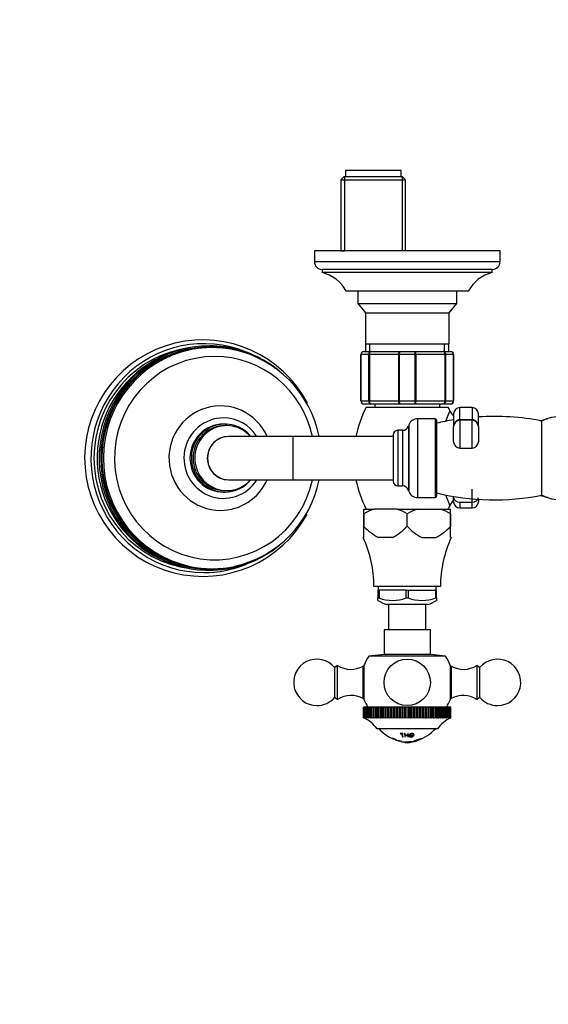
# Model space of a CAD drawing. Units: millimetres. Extents: x 0 to 1188, y 0 to 1383.
# Drawn here: x 405 to 576, y 318 to 637 of the extents above; entities that cross this region are included whole.
import ezdxf
from ezdxf import colors
from ezdxf.entities.mleader import LeaderData, LeaderLine
from ezdxf.math import Vec2, Vec3

# ---------------------------------------------------------------- set-up
doc = ezdxf.new("R2010")
doc.units = ezdxf.units.MM
doc.layers.add('DV2_Défaut', color=7, linetype='Continuous')
doc.layers.add('Défaut', color=7, linetype='Continuous')

# ---------------------------------------------------------------- blocks, each defined once
blk = doc.blocks.new('_DOT')
at = {"color": 0}
blk.add_line((0, 0), (-1, 0), dxfattribs=at)
at = {"color": 0, "const_width": 0.333}
blk.add_lwpolyline([(-0.1665, 0, 1), (0.1665, 0, 1)], format="xyb", close=True, dxfattribs=at)
blk = doc.blocks.new('SE1')
at = {"layer": 'DV2_Défaut', "color": 7, "linetype": 'Continuous'}
for p, q in [((509.52, 585.94), (508.52, 584.94)), ((528.52, 585.94), (509.52, 585.94)), ((509.71, 585.94), (509.71, 561.94)), ((528.02, 587.94), (510.02, 587.94)), ((510.02, 587.94), (510.02, 585.94)), ((528.02, 585.94), (528.02, 587.94)), ((528.34, 585.94), (528.34, 561.94)), ((529.52, 584.94), (528.52, 585.94)), ((508.52, 584.94), (529.52, 584.94)), ((508.52, 584.94), (508.52, 561.94)), ((529.52, 561.94), (529.52, 584.94)), ((560.02, 561.94), (500.02, 561.94)), ((500.02, 561.94), (500.02, 558.44)), ((508.52, 561.94), (509.71, 561.94)), ((529.52, 561.94), (528.34, 561.94)), ((560.02, 558.44), (560.02, 561.94)), ((560.02, 558.44), (500.02, 558.44)), ((557.52, 555.94), (502.52, 555.94)), ((502.52, 555.94), (502.52, 554.94)), ((557.52, 554.94), (502.52, 554.94)), ((557.52, 554.94), (557.52, 555.94)), ((549.77, 548.94), (510.27, 548.94)), ((514.02, 548.94), (514.02, 544.94)), ((546.02, 544.94), (546.02, 548.94)), ((514.02, 544.94), (546.02, 544.94)), ((514.02, 544.94), (516.51, 541.95)), ((543.53, 541.95), (546.02, 544.94)), ((516.51, 541.95), (543.53, 541.95)), ((516.51, 541.95), (516.51, 531.94)), ((543.53, 531.94), (543.53, 541.95)), ((516.51, 531.94), (543.53, 531.94)), ((516.52, 531.94), (516.52, 529.44)), ((517.96, 529.44), (517.96, 531.94)), ((542.08, 529.44), (542.08, 531.94)), ((543.52, 529.44), (543.52, 531.94)), ((466.99, 530.69), (466.47, 530.69)), ((516.02, 529.44), (518.36, 529.44)), ((518.36, 529.44), (527.68, 529.44)), ((527.68, 529.44), (532.36, 529.44)), ((532.36, 529.44), (541.68, 529.44)), ((541.68, 529.44), (544.02, 529.44)), ((515.02, 513.44), (515.02, 528.44)), ((515.05, 528.44), (515.02, 528.44)), ((515.05, 528.44), (515.05, 513.44)), ((517.64, 528.44), (515.05, 528.44)), ((517.64, 513.44), (517.64, 528.44)), ((517.78, 528.44), (517.64, 528.44)), ((517.78, 528.44), (517.78, 513.44)), ((527.26, 528.44), (517.78, 528.44)), ((527.26, 513.44), (527.26, 528.44)), ((527.43, 528.44), (527.26, 528.44)), ((532.61, 528.44), (527.43, 528.44)), ((527.43, 528.44), (527.43, 513.44)), ((532.61, 513.44), (532.61, 528.44)), ((532.61, 528.44), (532.78, 528.44)), ((532.78, 528.44), (532.78, 513.44)), ((542.26, 528.44), (532.78, 528.44)), ((542.26, 513.44), (542.26, 528.44)), ((542.4, 528.44), (542.26, 528.44)), ((544.99, 528.44), (542.4, 528.44)), ((542.4, 528.44), (542.4, 513.44)), ((544.99, 513.44), (544.99, 528.44)), ((545.02, 528.44), (544.99, 528.44)), ((545.02, 528.44), (545.02, 513.44)), ((515.05, 513.44), (515.02, 513.44)), ((515.05, 513.44), (517.64, 513.44)), ((517.78, 513.44), (517.64, 513.44)), ((517.78, 513.44), (527.26, 513.44)), ((527.43, 513.44), (527.26, 513.44)), ((527.43, 513.44), (532.61, 513.44)), ((532.61, 513.44), (532.78, 513.44)), ((532.78, 513.44), (542.26, 513.44)), ((542.4, 513.44), (542.26, 513.44)), ((542.4, 513.44), (544.99, 513.44)), ((545.02, 513.44), (544.99, 513.44)), ((518.36, 512.44), (516.02, 512.44)), ((516.77, 511.44), (543.27, 511.44)), ((527.68, 512.44), (518.36, 512.44)), ((519.52, 512.44), (519.52, 511.44)), ((532.36, 512.44), (527.68, 512.44)), ((541.68, 512.44), (532.36, 512.44)), ((540.52, 511.44), (540.52, 512.44)), ((544.02, 512.44), (541.68, 512.44)), ((547.02, 507.47), (547.02, 511.29)), ((551.02, 511.29), (547.02, 511.29)), ((551.02, 511.29), (551.02, 507.47)), ((533.38, 507.69), (533.38, 482.19)), ((539.02, 507.69), (533.38, 507.69)), ((539.02, 507.69), (539.02, 482.19)), ((539.52, 507.19), (539.52, 482.69)), ((545.02, 509.29), (545.02, 505.19)), ((547.02, 507.47), (551.02, 507.47)), ((547.02, 507.47), (547.02, 507.19)), ((547.02, 507.19), (547.02, 498.19)), ((551.02, 507.19), (547.02, 507.19)), ((551.02, 507.47), (551.02, 507.19)), ((551.02, 498.19), (551.02, 507.19)), ((553.02, 505.19), (553.02, 509.29)), ((573.52, 482.94), (573.52, 506.94)), ((471.07, 505.94), (470.63, 505.94)), ((471.67, 505.44), (471.15, 505.44)), ((527.02, 503.94), (527.02, 485.94)), ((528.52, 503.94), (527.02, 503.94)), ((528.52, 503.94), (528.52, 485.94)), ((530.56, 505.72), (530.4, 505.26)), ((530.4, 505.26), (530.4, 484.62)), ((530.56, 505.72), (530.56, 484.16)), ((545.02, 500.19), (545.02, 505.19)), ((553.02, 505.19), (553.02, 500.19)), ((493.05, 501.94), (472.37, 501.94)), ((493.05, 501.94), (493.05, 487.94)), ((525.52, 501.94), (493.05, 501.94)), ((525.52, 502.44), (525.52, 487.44)), ((547.02, 498.19), (551.02, 498.19)), ((472.37, 487.94), (493.05, 487.94)), ((493.05, 487.94), (525.52, 487.94)), ((470.63, 483.94), (471.07, 483.94)), ((471.15, 484.44), (471.67, 484.44)), ((527.02, 485.94), (528.52, 485.94)), ((530.4, 484.62), (530.56, 484.16)), ((551.02, 480.67), (551.02, 484.91)), ((533.38, 482.19), (539.02, 482.19)), ((545.02, 482.19), (545.02, 482.55)), ((545.02, 480.83), (545.02, 482.19)), ((553.02, 481.61), (553.02, 480.83)), ((516.02, 478.44), (519.24, 478.44)), ((516.02, 476.94), (516.02, 478.44)), ((526.8, 478.44), (519.24, 478.44)), ((526.8, 478.44), (533.24, 478.44)), ((533.24, 478.44), (540.8, 478.44)), ((540.8, 478.44), (544.02, 478.44)), ((544.02, 476.94), (544.02, 478.44)), ((547.02, 480.67), (551.02, 480.67)), ((547.02, 480.67), (547.02, 478.83)), ((547.02, 478.83), (551.02, 478.83)), ((551.02, 478.83), (551.02, 480.67)), ((516.02, 476.94), (516.02, 476.94)), ((516.02, 472.89), (516.02, 476.94)), ((516.02, 476.94), (516.02, 472.89)), ((530.02, 472.89), (530.02, 476.94)), ((530.02, 476.94), (530.02, 476.94)), ((530.02, 472.89), (530.02, 476.94)), ((544.02, 476.94), (544.02, 476.94)), ((544.02, 476.94), (544.02, 472.89)), ((544.02, 472.89), (544.02, 476.94)), ((516.02, 472.89), (516.02, 472.89)), ((516.02, 469.24), (516.02, 472.89)), ((530.02, 472.89), (530.02, 472.89)), ((544.02, 472.89), (544.02, 472.89)), ((544.02, 469.24), (544.02, 472.89)), ((516.02, 469.24), (515.79, 469.24)), ((525.25, 469.24), (520.79, 469.24)), ((534.79, 469.24), (539.25, 469.24)), ((544.02, 469.24), (544.26, 469.24)), ((466.47, 459.19), (466.99, 459.19)), ((540.77, 453.44), (519.27, 453.44)), ((520.52, 452.24), (520.91, 452.24)), ((520.52, 452.24), (520.52, 449.74)), ((520.62, 453.44), (520.62, 452.24)), ((529.63, 452.24), (520.91, 452.24)), ((520.91, 452.24), (520.91, 449.74)), ((529.63, 452.24), (530.41, 452.24)), ((529.63, 449.74), (529.63, 452.24)), ((530.41, 452.24), (539.13, 452.24)), ((530.41, 449.74), (530.41, 452.24)), ((539.13, 452.24), (539.52, 452.24)), ((539.13, 452.24), (539.13, 449.74)), ((539.42, 452.24), (539.42, 453.44)), ((539.52, 449.74), (539.52, 452.24)), ((520.52, 449.74), (520.84, 449.74)), ((520.52, 448.93), (520.52, 449.74)), ((520.91, 449.74), (520.84, 449.74)), ((529.71, 449.74), (529.63, 449.74)), ((529.71, 449.74), (530.34, 449.74)), ((530.34, 449.74), (530.41, 449.74)), ((539.13, 449.74), (539.21, 449.74)), ((539.21, 449.74), (539.52, 449.74)), ((539.52, 449.74), (539.52, 448.93)), ((536.68, 447.59), (523.36, 447.59)), ((524.02, 447.59), (524.02, 439.44)), ((536.02, 439.44), (536.02, 447.59)), ((530.02, 439.44), (522.52, 439.44)), ((522.52, 439.44), (522.52, 431.44)), ((536.02, 439.44), (530.02, 439.44)), ((537.52, 439.44), (536.02, 439.44)), ((537.52, 431.44), (537.52, 439.44)), ((522.52, 431.44), (517.65, 430.93)), ((542.39, 430.93), (517.65, 430.93)), ((537.52, 431.44), (522.52, 431.44)), ((542.39, 430.93), (537.52, 431.44)), ((507.52, 427.94), (506.6, 427.22)), ((506.6, 417.66), (506.6, 427.22)), ((507.52, 416.94), (507.52, 427.94)), ((515.82, 417.19), (515.82, 427.69)), ((516.11, 427.69), (515.82, 427.69)), ((516.11, 416.84), (516.11, 428.04)), ((543.94, 428.04), (543.94, 416.84)), ((544.22, 427.69), (543.94, 427.69)), ((544.22, 427.69), (544.22, 417.19)), ((552.52, 427.94), (552.52, 416.94)), ((553.44, 427.22), (552.52, 427.94)), ((553.44, 427.22), (553.44, 417.66)), ((506.6, 417.66), (507.52, 416.94)), ((515.82, 417.19), (516.11, 417.19)), ((543.94, 417.19), (544.22, 417.19)), ((552.52, 416.94), (553.44, 417.66)), ((515.92, 410.94), (515.92, 414.44)), ((515.95, 414.44), (515.92, 414.44)), ((515.95, 414.44), (515.96, 414.44)), ((515.95, 410.94), (515.95, 414.44)), ((515.96, 410.94), (515.96, 414.44)), ((516.06, 414.44), (515.96, 414.44)), ((516.06, 414.44), (516.06, 414.44)), ((516.06, 410.94), (516.06, 414.44)), ((516.06, 410.94), (516.06, 414.44)), ((516.24, 414.44), (516.06, 414.44)), ((516.24, 414.44), (516.24, 414.44)), ((516.24, 410.94), (516.24, 414.44)), ((516.24, 410.94), (516.24, 414.44)), ((516.49, 414.44), (516.24, 414.44)), ((516.49, 414.44), (516.49, 414.44)), ((516.49, 410.94), (516.49, 414.44)), ((516.49, 410.94), (516.49, 414.44)), ((516.8, 414.44), (516.49, 414.44)), ((516.8, 414.44), (516.81, 414.44)), ((516.8, 410.94), (516.8, 414.44)), ((516.81, 410.94), (516.81, 414.44)), ((517.17, 414.44), (516.81, 414.44)), ((517.17, 410.85), (517.17, 414.44)), ((517.19, 414.44), (517.17, 414.44)), ((517.19, 414.44), (517.19, 414.44)), ((517.19, 410.94), (517.19, 414.44)), ((517.19, 410.94), (517.19, 414.44)), ((517.59, 414.44), (517.19, 414.44)), ((517.59, 410.85), (517.59, 414.44)), ((517.63, 414.44), (517.59, 414.44)), ((517.63, 414.44), (517.65, 414.44)), ((517.63, 410.94), (517.63, 414.44)), ((517.65, 410.94), (517.65, 414.44)), ((518.06, 414.44), (517.65, 414.44)), ((518.06, 410.85), (518.06, 414.44)), ((518.15, 414.44), (518.06, 414.44)), ((518.15, 414.44), (518.16, 414.44)), ((518.15, 410.94), (518.15, 414.44)), ((518.16, 410.94), (518.16, 414.44)), ((518.6, 414.44), (518.16, 414.44)), ((518.6, 410.85), (518.6, 414.44)), ((518.72, 414.44), (518.6, 414.44)), ((518.72, 414.44), (518.73, 414.44)), ((518.72, 410.94), (518.72, 414.44)), ((518.73, 410.94), (518.73, 414.44)), ((519.19, 414.44), (518.73, 414.44)), ((519.19, 410.85), (519.19, 414.44)), ((519.35, 414.44), (519.19, 414.44)), ((519.35, 414.44), (519.36, 414.44)), ((519.35, 410.94), (519.35, 414.44)), ((519.36, 410.94), (519.36, 414.44)), ((519.84, 414.44), (519.36, 414.44)), ((519.84, 410.85), (519.84, 414.44)), ((520.03, 414.44), (519.84, 414.44)), ((520.03, 414.44), (520.05, 414.44)), ((520.03, 410.94), (520.03, 414.44)), ((520.05, 410.94), (520.05, 414.44)), ((520.54, 414.44), (520.05, 414.44)), ((520.54, 410.85), (520.54, 414.44)), ((520.77, 414.44), (520.54, 414.44)), ((520.77, 414.44), (520.79, 414.44)), ((520.77, 410.94), (520.77, 414.44)), ((520.79, 410.94), (520.79, 414.44)), ((521.29, 414.44), (520.79, 414.44)), ((521.29, 410.85), (521.29, 414.44)), ((521.55, 414.44), (521.29, 414.44)), ((521.55, 414.44), (521.57, 414.44)), ((521.55, 410.94), (521.55, 414.44)), ((521.57, 410.94), (521.57, 414.44)), ((522.08, 414.44), (521.57, 414.44)), ((522.08, 410.85), (522.08, 414.44)), ((522.38, 414.44), (522.08, 414.44)), ((522.38, 414.44), (522.4, 414.44)), ((522.38, 410.94), (522.38, 414.44)), ((522.4, 410.94), (522.4, 414.44)), ((522.92, 414.44), (522.4, 414.44)), ((522.92, 410.85), (522.92, 414.44)), ((523.24, 414.44), (522.92, 414.44)), ((523.24, 414.44), (523.26, 414.44)), ((523.24, 410.94), (523.24, 414.44)), ((523.26, 410.94), (523.26, 414.44)), ((523.79, 414.44), (523.26, 414.44)), ((523.79, 410.85), (523.79, 414.44)), ((524.14, 414.44), (523.79, 414.44)), ((524.14, 414.44), (524.16, 414.44)), ((524.14, 410.94), (524.14, 414.44)), ((524.16, 410.94), (524.16, 414.44)), ((524.69, 414.44), (524.16, 414.44)), ((524.69, 410.85), (524.69, 414.44)), ((525.07, 414.44), (524.69, 414.44)), ((525.07, 414.44), (525.09, 414.44)), ((525.07, 410.94), (525.07, 414.44)), ((525.09, 410.94), (525.09, 414.44)), ((525.62, 414.44), (525.09, 414.44)), ((525.62, 410.85), (525.62, 414.44)), ((526.03, 414.44), (525.62, 414.44)), ((526.03, 414.44), (526.05, 414.44)), ((526.03, 410.94), (526.03, 414.44)), ((526.05, 410.94), (526.05, 414.44)), ((526.57, 414.44), (526.05, 414.44)), ((526.57, 410.85), (526.57, 414.44)), ((527, 414.44), (526.57, 414.44)), ((527, 414.44), (527.02, 414.44)), ((527, 410.94), (527, 414.44)), ((527.02, 410.94), (527.02, 414.44)), ((527.54, 414.44), (527.02, 414.44)), ((527.54, 410.85), (527.54, 414.44)), ((527.99, 414.44), (527.54, 414.44)), ((527.99, 414.44), (528.01, 414.44)), ((527.99, 410.94), (527.99, 414.44)), ((528.01, 410.94), (528.01, 414.44)), ((528.52, 414.44), (528.01, 414.44)), ((528.52, 410.85), (528.52, 414.44)), ((528.99, 414.44), (528.52, 414.44)), ((528.99, 414.44), (529.01, 414.44)), ((528.99, 410.94), (528.99, 414.44)), ((529.01, 410.94), (529.01, 414.44)), ((529.51, 414.44), (529.01, 414.44)), ((529.51, 410.85), (529.51, 414.44)), ((530, 414.44), (529.51, 414.44)), ((530, 414.44), (530.02, 414.44)), ((530, 410.94), (530, 414.44)), ((530.02, 410.94), (530.02, 414.44)), ((530.51, 414.44), (530.02, 414.44)), ((530.51, 410.85), (530.51, 414.44)), ((531, 414.44), (530.51, 414.44)), ((531, 414.44), (531.03, 414.44)), ((531, 410.94), (531, 414.44)), ((531.03, 410.94), (531.03, 414.44)), ((531.5, 414.44), (531.03, 414.44)), ((531.5, 410.85), (531.5, 414.44)), ((532.01, 414.44), (531.5, 414.44)), ((532.01, 414.44), (532.03, 414.44)), ((532.01, 410.94), (532.01, 414.44)), ((532.03, 410.94), (532.03, 414.44)), ((532.48, 414.44), (532.03, 414.44)), ((532.48, 410.85), (532.48, 414.44)), ((533, 414.44), (532.48, 414.44)), ((533, 414.44), (533.02, 414.44)), ((533, 410.94), (533, 414.44)), ((533.02, 410.94), (533.02, 414.44)), ((533.45, 414.44), (533.02, 414.44)), ((533.45, 410.85), (533.45, 414.44)), ((533.97, 414.44), (533.45, 414.44)), ((533.97, 414.44), (533.99, 414.44)), ((533.97, 410.94), (533.97, 414.44)), ((533.99, 410.94), (533.99, 414.44)), ((534.4, 414.44), (533.99, 414.44)), ((534.4, 410.85), (534.4, 414.44)), ((534.93, 414.44), (534.4, 414.44)), ((534.93, 414.44), (534.95, 414.44)), ((534.93, 410.94), (534.93, 414.44)), ((534.95, 410.94), (534.95, 414.44)), ((535.33, 414.44), (534.95, 414.44)), ((535.33, 410.85), (535.33, 414.44)), ((535.86, 414.44), (535.33, 414.44)), ((535.86, 414.44), (535.88, 414.44)), ((535.86, 410.94), (535.86, 414.44)), ((535.88, 410.94), (535.88, 414.44)), ((536.23, 414.44), (535.88, 414.44)), ((536.23, 410.85), (536.23, 414.44)), ((536.76, 414.44), (536.23, 414.44)), ((536.76, 414.44), (536.78, 414.44)), ((536.76, 410.94), (536.76, 414.44)), ((536.78, 410.94), (536.78, 414.44)), ((537.1, 414.44), (536.78, 414.44)), ((537.1, 410.85), (537.1, 414.44)), ((537.62, 414.44), (537.1, 414.44)), ((537.62, 414.44), (537.64, 414.44)), ((537.62, 410.94), (537.62, 414.44)), ((537.64, 410.94), (537.64, 414.44)), ((537.94, 414.44), (537.64, 414.44)), ((537.94, 410.85), (537.94, 414.44)), ((538.45, 414.44), (537.94, 414.44)), ((538.45, 414.44), (538.47, 414.44)), ((538.45, 410.94), (538.45, 414.44)), ((538.47, 410.94), (538.47, 414.44)), ((538.73, 414.44), (538.47, 414.44)), ((538.73, 410.85), (538.73, 414.44)), ((539.24, 414.44), (538.73, 414.44)), ((539.24, 414.44), (539.25, 414.44)), ((539.24, 410.94), (539.24, 414.44)), ((539.25, 410.94), (539.25, 414.44)), ((539.48, 414.44), (539.25, 414.44)), ((539.48, 410.85), (539.48, 414.44)), ((539.97, 414.44), (539.48, 414.44)), ((539.97, 414.44), (539.99, 414.44)), ((539.97, 410.94), (539.97, 414.44)), ((539.99, 410.94), (539.99, 414.44)), ((540.19, 414.44), (539.99, 414.44)), ((540.19, 410.85), (540.19, 414.44)), ((540.66, 414.44), (540.19, 414.44)), ((540.66, 414.44), (540.68, 414.44)), ((540.66, 410.94), (540.66, 414.44)), ((540.68, 410.94), (540.68, 414.44)), ((540.84, 414.44), (540.68, 414.44)), ((540.84, 410.85), (540.84, 414.44)), ((541.29, 414.44), (540.84, 414.44)), ((541.29, 414.44), (541.31, 414.44)), ((541.29, 410.94), (541.29, 414.44)), ((541.31, 410.94), (541.31, 414.44)), ((541.43, 414.44), (541.31, 414.44)), ((541.43, 410.85), (541.43, 414.44)), ((541.87, 414.44), (541.43, 414.44)), ((541.87, 414.44), (541.88, 414.44)), ((541.87, 410.94), (541.87, 414.44)), ((541.88, 410.94), (541.88, 414.44)), ((541.97, 414.44), (541.88, 414.44)), ((541.97, 410.85), (541.97, 414.44)), ((542.39, 414.44), (541.97, 414.44)), ((542.39, 414.44), (542.4, 414.44)), ((542.39, 410.94), (542.39, 414.44)), ((542.4, 410.94), (542.4, 414.44)), ((542.45, 414.44), (542.4, 414.44)), ((542.45, 410.85), (542.45, 414.44)), ((542.84, 414.44), (542.45, 414.44)), ((542.84, 414.44), (542.85, 414.44)), ((542.84, 410.94), (542.84, 414.44)), ((542.85, 410.94), (542.85, 414.44)), ((542.86, 414.44), (542.85, 414.44)), ((542.86, 410.85), (542.86, 414.44)), ((543.22, 414.44), (542.86, 414.44)), ((543.22, 414.44), (543.23, 414.44)), ((543.22, 410.94), (543.22, 414.44)), ((543.23, 410.94), (543.23, 414.44)), ((543.54, 414.44), (543.23, 414.44)), ((543.54, 414.44), (543.55, 414.44)), ((543.54, 410.94), (543.54, 414.44)), ((543.55, 410.94), (543.55, 414.44)), ((543.79, 414.44), (543.55, 414.44)), ((543.79, 414.44), (543.8, 414.44)), ((543.79, 410.94), (543.79, 414.44)), ((543.8, 410.94), (543.8, 414.44)), ((543.97, 414.44), (543.8, 414.44)), ((543.97, 414.44), (543.98, 414.44)), ((543.97, 410.94), (543.97, 414.44)), ((543.98, 410.94), (543.98, 414.44)), ((544.08, 414.44), (543.98, 414.44)), ((544.08, 414.44), (544.08, 414.44)), ((544.08, 410.94), (544.08, 414.44)), ((544.08, 410.94), (544.08, 414.44)), ((544.12, 414.44), (544.08, 414.44)), ((544.12, 414.44), (544.12, 414.44)), ((544.12, 410.94), (544.12, 414.44)), ((544.12, 410.94), (544.12, 414.44)), ((516.13, 410.85), (515.92, 410.94)), ((515.95, 410.94), (515.96, 410.94)), ((515.95, 410.94), (516.13, 410.85)), ((516.2, 410.85), (515.96, 410.94)), ((516.06, 410.94), (516.06, 410.94)), ((516.06, 410.94), (516.2, 410.85)), ((516.34, 410.85), (516.06, 410.94)), ((516.24, 410.94), (516.24, 410.94)), ((516.24, 410.94), (516.34, 410.85)), ((516.55, 410.85), (516.24, 410.94)), ((516.49, 410.94), (516.49, 410.94)), ((516.49, 410.94), (516.55, 410.85)), ((516.83, 410.85), (516.49, 410.94)), ((516.8, 410.94), (516.81, 410.94)), ((516.8, 410.94), (516.83, 410.85)), ((517.17, 410.85), (516.81, 410.94)), ((517.19, 410.94), (517.17, 410.85)), ((517.19, 410.94), (517.19, 410.94)), ((517.59, 410.85), (517.19, 410.94)), ((517.63, 410.94), (517.59, 410.85)), ((517.63, 410.94), (517.65, 410.94)), ((518.06, 410.85), (517.65, 410.94)), ((518.15, 410.94), (518.06, 410.85)), ((518.15, 410.94), (518.16, 410.94)), ((518.6, 410.85), (518.16, 410.94)), ((518.72, 410.94), (518.6, 410.85)), ((518.72, 410.94), (518.73, 410.94)), ((519.19, 410.85), (518.73, 410.94)), ((519.35, 410.94), (519.19, 410.85)), ((519.35, 410.94), (519.36, 410.94)), ((519.84, 410.85), (519.36, 410.94)), ((520.03, 410.94), (519.84, 410.85)), ((520.03, 410.94), (520.05, 410.94)), ((520.54, 410.85), (520.05, 410.94)), ((520.77, 410.94), (520.54, 410.85)), ((520.77, 410.94), (520.79, 410.94)), ((521.29, 410.85), (520.79, 410.94)), ((521.55, 410.94), (521.29, 410.85)), ((521.55, 410.94), (521.57, 410.94)), ((522.08, 410.85), (521.57, 410.94)), ((522.38, 410.94), (522.08, 410.85)), ((522.38, 410.94), (522.4, 410.94)), ((522.92, 410.85), (522.4, 410.94)), ((523.24, 410.94), (522.92, 410.85)), ((523.24, 410.94), (523.26, 410.94)), ((523.79, 410.85), (523.26, 410.94)), ((524.14, 410.94), (523.79, 410.85)), ((524.14, 410.94), (524.16, 410.94)), ((524.69, 410.85), (524.16, 410.94)), ((525.07, 410.94), (524.69, 410.85)), ((525.07, 410.94), (525.09, 410.94)), ((525.62, 410.85), (525.09, 410.94)), ((526.03, 410.94), (525.62, 410.85)), ((526.03, 410.94), (526.05, 410.94)), ((526.57, 410.85), (526.05, 410.94)), ((527, 410.94), (526.57, 410.85)), ((527, 410.94), (527.02, 410.94)), ((527.54, 410.85), (527.02, 410.94)), ((527.99, 410.94), (527.54, 410.85)), ((527.99, 410.94), (528.01, 410.94)), ((528.52, 410.85), (528.01, 410.94)), ((528.99, 410.94), (528.52, 410.85)), ((528.99, 410.94), (529.01, 410.94)), ((529.51, 410.85), (529.01, 410.94)), ((530, 410.94), (529.51, 410.85)), ((530, 410.94), (530.02, 410.94)), ((530.51, 410.85), (530.02, 410.94)), ((531, 410.94), (530.51, 410.85)), ((531, 410.94), (531.03, 410.94)), ((531.5, 410.85), (531.03, 410.94)), ((532.01, 410.94), (531.5, 410.85)), ((532.01, 410.94), (532.03, 410.94)), ((532.48, 410.85), (532.03, 410.94)), ((533, 410.94), (532.48, 410.85)), ((533, 410.94), (533.02, 410.94)), ((533.45, 410.85), (533.02, 410.94)), ((533.97, 410.94), (533.45, 410.85)), ((533.97, 410.94), (533.99, 410.94)), ((534.4, 410.85), (533.99, 410.94)), ((534.93, 410.94), (534.4, 410.85)), ((534.93, 410.94), (534.95, 410.94)), ((535.33, 410.85), (534.95, 410.94)), ((535.86, 410.94), (535.33, 410.85)), ((535.86, 410.94), (535.88, 410.94)), ((536.23, 410.85), (535.88, 410.94)), ((536.76, 410.94), (536.23, 410.85)), ((536.76, 410.94), (536.78, 410.94)), ((537.1, 410.85), (536.78, 410.94)), ((537.62, 410.94), (537.1, 410.85)), ((537.62, 410.94), (537.64, 410.94)), ((537.94, 410.85), (537.64, 410.94)), ((538.45, 410.94), (537.94, 410.85)), ((538.45, 410.94), (538.47, 410.94)), ((538.73, 410.85), (538.47, 410.94)), ((539.24, 410.94), (538.73, 410.85)), ((539.24, 410.94), (539.25, 410.94)), ((539.48, 410.85), (539.25, 410.94)), ((539.97, 410.94), (539.48, 410.85)), ((539.97, 410.94), (539.99, 410.94)), ((540.19, 410.85), (539.99, 410.94)), ((540.66, 410.94), (540.19, 410.85)), ((540.66, 410.94), (540.68, 410.94)), ((540.84, 410.85), (540.68, 410.94)), ((541.29, 410.94), (540.84, 410.85)), ((541.29, 410.94), (541.31, 410.94)), ((541.43, 410.85), (541.31, 410.94)), ((541.87, 410.94), (541.43, 410.85)), ((541.87, 410.94), (541.88, 410.94)), ((541.97, 410.85), (541.88, 410.94)), ((542.39, 410.94), (541.97, 410.85)), ((542.39, 410.94), (542.4, 410.94)), ((542.45, 410.85), (542.4, 410.94)), ((542.84, 410.94), (542.45, 410.85)), ((542.84, 410.94), (542.85, 410.94)), ((542.86, 410.85), (542.85, 410.94)), ((543.22, 410.94), (542.86, 410.85)), ((543.54, 410.94), (543.21, 410.85)), ((543.21, 410.85), (543.23, 410.94)), ((543.22, 410.94), (543.23, 410.94)), ((543.79, 410.94), (543.49, 410.85)), ((543.49, 410.85), (543.55, 410.94)), ((543.54, 410.94), (543.55, 410.94)), ((543.97, 410.94), (543.7, 410.85)), ((543.7, 410.85), (543.8, 410.94)), ((543.79, 410.94), (543.8, 410.94)), ((544.08, 410.94), (543.84, 410.85)), ((543.84, 410.85), (543.98, 410.94)), ((544.12, 410.94), (543.91, 410.85)), ((543.91, 410.85), (544.08, 410.94)), ((543.97, 410.94), (543.98, 410.94)), ((544.08, 410.94), (544.08, 410.94)), ((544.12, 410.94), (544.12, 410.94)), ((539.77, 407.44), (520.27, 407.44)), ((526.54, 403.81), (525.22, 404.35)), ((525.22, 404.35), (525.22, 404.34)), ((528.63, 405.95), (527.77, 405.95)), ((527.77, 405.95), (527.81, 405.82)), ((527.81, 405.82), (528.16, 405.81)), ((528.16, 405.81), (528.51, 404.83)), ((528.32, 405.81), (528.67, 405.82)), ((528.67, 404.83), (528.32, 405.81)), ((528.56, 405.13), (528.51, 404.83)), ((528.51, 404.83), (528.67, 404.83)), ((528.67, 405.82), (528.63, 405.95)), ((529.35, 405.94), (529.19, 405.95)), ((529.19, 405.95), (529.25, 404.85)), ((529.28, 405.28), (529.25, 404.85)), ((529.25, 404.85), (529.41, 404.84)), ((529.37, 405.41), (529.35, 405.94)), ((530.19, 405.41), (529.37, 405.41)), ((529.41, 404.84), (529.38, 405.3)), ((529.38, 405.3), (530.2, 405.3)), ((530.33, 405.95), (530.17, 405.94)), ((530.17, 405.94), (530.19, 405.41)), ((530.18, 405.95), (530.19, 405.82)), ((530.19, 405.72), (530.2, 405.3)), ((530.19, 405.72), (530.22, 405.27)), ((530.2, 405.3), (530.22, 404.84)), ((530.22, 405.27), (530.22, 404.84)), ((530.22, 404.84), (530.38, 404.85)), ((530.38, 404.85), (530.33, 405.95)), ((530.67, 405.63), (530.7, 405.21)), ((531.13, 405.15), (531.16, 405.26)), ((531.65, 405.16), (531.13, 405.15)), ((531.16, 405.26), (531.68, 405.26)), ((531.68, 405.26), (531.65, 405.16)), ((531.84, 405.27), (531.8, 405.16)), ((531.8, 405.16), (532, 405.17)), ((532.23, 405.3), (531.84, 405.27)), ((532, 405.83), (532.05, 405.59)), ((532.05, 405.59), (532.23, 405.61)), ((525.66, 404.05), (525.7, 404.15)), ((525.7, 404.15), (526.12, 403.98)), ((526.1, 403.87), (527.53, 403.39)), ((527.53, 403.39), (526.1, 403.87)), ((526.54, 403.79), (526.54, 403.81)), ((528.42, 403.3), (527.09, 403.62)), ((527.09, 403.62), (527.09, 403.61)), ((527.57, 403.51), (528, 403.4)), ((528.42, 403.29), (528.42, 403.3)), ((529.22, 403.14), (529.2, 403.04)), ((532.07, 403.39), (532.03, 403.3)), ((532.03, 403.3), (532.12, 403.32)), ((534.6, 404.25), (532.07, 403.39)), ((533.08, 403.68), (533.5, 403.82)), ((533.46, 403.95), (533.54, 403.72)), ((534.55, 404.15), (534.64, 404.19)), ((534.61, 404.23), (534.6, 404.25))]:
    blk.add_line(p, q, dxfattribs=at)
blk.add_circle((530.02, 422.44), 7.5, dxfattribs=at)
for centre, radius, start, end in [((502.52, 558.44), 2.5, 180, 270), ((557.52, 558.44), 2.5, 270, 0), ((499.69, 543.28), 12, 28.15, 76.3564), ((560.35, 543.28), 12, 103.6436, 151.85), ((463.96, 494.94), 38.22, 27.6499, 331.7563), ((466.41, 494.95), 35.84, 11.2472, 77.8998), ((516.02, 528.44), 1, 90, 180), ((516.04, 528.46), 0.985, 90.9738, 180.9046), ((544, 528.46), 0.985, 359.0954, 89.0262), ((544.02, 528.44), 1, 0, 90), ((465.57, 495.04), 36.36, 50.744, 58.3295), ((516.02, 513.44), 1, 180, 270), ((516.04, 513.43), 0.985, 179.0954, 269.0262), ((544, 513.43), 0.985, 270.9738, 0.9046), ((544.02, 513.44), 1, 270, 0), ((548.8, 494.94), 36.03, 152.746, 168.7976), ((577.71, 494.94), 37.23, 155.5644, 161.1423), ((511.24, 494.94), 36.03, 25.2626, 27.254), ((577.71, 494.94), 37.23, 155.562, 155.5644), ((550.96, 513.66), 7.89, 205.0316, 221.0595), ((547.02, 509.29), 2, 90, 180), ((551.02, 509.29), 2, 0, 90), ((533.38, 504.69), 3, 90, 160), ((539.02, 507.19), 0.5, 0, 90), ((558.19, 429.37), 79.07, 99.5893, 103.6591), ((547.02, 505.19), 2, 90, 180), ((551.02, 505.19), 2, 0, 90), ((558.19, 429.37), 79.07, 78.8218, 93.7502), ((558.56, 562.9), 57.71, 284.524, 286.9193), ((580.02, 493.61), 14.83, 64.0108, 115.9892), ((527.02, 502.44), 1.5, 90, 180), ((528.52, 505.94), 2, 270, 340), ((547.02, 500.19), 2, 180, 270), ((551.02, 500.19), 2, 270, 0), ((466.41, 494.95), 35.84, 282.5956, 348.733), ((548.8, 494.94), 36.03, 191.2024, 207.254), ((527.02, 487.44), 1.5, 180, 270), ((528.52, 483.94), 2, 20, 90), ((533.38, 485.19), 3, 200, 270), ((539.02, 482.69), 0.5, 270, 0), ((558.19, 560.51), 79.07, 256.3409, 281.1782), ((577.71, 494.94), 37.23, 198.8746, 204.438), ((550.97, 476.22), 7.9, 138.9289, 155.0137), ((547.02, 480.83), 2, 180, 270), ((551.02, 480.83), 2, 270, 0), ((558.56, 426.98), 57.71, 73.0807, 75.476), ((580.02, 496.27), 14.83, 244.0108, 295.9892), ((525.44, 460.94), 18.56, 109.5083, 120.4815), ((520.6, 460.94), 18.57, 59.5191, 70.4911), ((539.37, 461.09), 18.4, 109.4603, 120.5295), ((534.61, 460.95), 18.56, 59.5159, 70.4943), ((511.24, 494.94), 36.03, 332.746, 334.7231), ((529.19, 485.14), 17.99, 222.9271, 242.1392), ((516.85, 485.14), 17.98, 297.8577, 317.076), ((543.19, 485.14), 17.98, 222.924, 242.1423), ((530.85, 485.14), 17.99, 297.8608, 317.0729), ((481.27, 453.34), 38, 0.1484, 24.7323), ((578.77, 453.34), 38, 155.2677, 179.8516), ((465.57, 494.84), 36.36, 298.9669, 309.3907), ((530.46, 466.29), 20, 240.1988, 249.2167), ((525.27, 461.53), 12.6, 249.3924, 290.6076), ((534.77, 461.53), 12.6, 249.3924, 290.6076), ((529.58, 466.29), 20, 290.7833, 299.8049), ((500.82, 422.44), 7.5, 39.5901, 270), ((530.02, 422.44), 15, 145.5355, 158.0787), ((530.02, 422.44), 15, 21.9213, 34.4645), ((559.22, 422.44), 7.5, 270, 140.4099), ((511.88, 434.65), 8, 237.008, 299.5365), ((548.16, 434.65), 8, 240.4635, 302.992), ((500.82, 422.44), 7.5, 270, 320.4099), ((511.88, 410.23), 8, 60.4635, 122.992), ((548.16, 410.23), 8, 57.008, 119.5365), ((559.22, 422.44), 7.5, 219.5901, 270), ((530.02, 422.44), 15, 201.9213, 212.231), ((530.02, 422.44), 15, 327.769, 338.0787), ((512.08, 401.71), 10, 34.9697, 67.3901), ((547.97, 401.71), 10, 112.6242, 145.0303), ((547.97, 401.71), 10, 112.6099, 112.6242), ((531.24, 416.89), 14, 222.4355, 246.4968), ((528.8, 416.89), 14, 289.8259, 317.5645), ((531.24, 416.89), 14, 256.5122, 259.4839), ((530.41, 395.64), 7.49, 84.0225, 99.2603), ((531.24, 416.89), 14, 261.641, 264.9956), ((528.8, 416.89), 14, 275.0044, 279.8264), ((528.8, 416.89), 14, 281.9857, 287.9123), ((533.62, 400.46), 3.23, 99.1755, 117.6318), ((535.46, 399.96), 4.29, 102.3222, 116.5944)]:
    blk.add_arc(centre, radius, start, end, dxfattribs=at)
for centre, major_axis, ratio, start_param, end_param in [((464.21, 494.94), (0, -37), 0.984808, 2.752243, 6.283185), ((466.16, 494.94), (0, 36.29), 0.984808, 0, 3.637268), ((466.35, 494.94), (0, 35.96), 0.984808, 0, 3.430149), ((464.21, 494.94), (0, -36), 0.984808, 3.263331, 6.161447), ((466.99, 494.94), (0, 35.75), 0.984808, 0.20065, 2.935769), ((466.47, 494.94), (0, 35.75), 0.984808, 0, 0.88745), ((465.25, 494.94), (0, -36), 0.984808, 3.45408, 3.639366), ((466.99, 494.94), (0, 35.75), 0.984808, 0, 0.20065), ((466.16, 494.94), (0, 36.29), 0.984808, 5.739696, 6.283185), ((466.35, 494.94), (0, 35.96), 0.984808, 6.03168, 6.283185), ((466.99, 494.94), (0, 35.75), 0.984808, 6.085962, 6.283185), ((465.25, 494.94), (0, -36), 0.984808, 3.639366, 5.746327), ((467.75, 494.94), (0, 32.87), 0.984808, 0, 4.497757), ((467.75, 494.94), (0, 32.87), 0.984808, 4.927021, 6.283185), ((466.47, 494.94), (0, 35.75), 0.984808, 0.88745, 2.265693), ((469.63, 494.94), (0, -16.89), 0.984808, 1.998116, 6.283185), ((470.63, 494.94), (0, 13), 0.984808, 0, 4.143757), ((471.07, 494.94), (0, -11), 0.984808, 2.260571, 6.283185), ((471.67, 494.94), (0, -10.5), 0.984808, 2.300524, 6.283185), ((470.63, 494.94), (0, 13), 0.984808, 5.281021, 6.283185), ((470.63, 494.94), (0, -11), 0.984808, 3.141593, 6.283185), ((471.15, 494.94), (0, -10.5), 0.984808, 3.141593, 6.283185), ((471.15, 494.94), (0, -10.5), 0.984808, 3.141593, 6.283185), ((472.28, 494.94), (0, -7), 0.984808, 3.141593, 6.283185), ((472.37, 494.94), (0, 7), 0.984808, 0, 3.141593), ((469.63, 494.94), (0, -16.89), 0.984808, 0, 1.143477), ((471.07, 494.94), (0, -11), 0.984808, 0, 0.881021), ((471.67, 494.94), (0, -10.5), 0.984808, 0, 0.841069), ((547.02, 482.19), (-2, 0), 0.758313, 0, 1.570796), ((551.02, 482.19), (2, 0), 0.758313, 4.712389, 6.283185), ((466.47, 494.94), (0, 35.75), 0.984808, 2.265693, 3.141593), ((465.25, 494.94), (0, -36), 0.984808, 5.746327, 5.970698), ((466.99, 494.94), (0, 35.75), 0.984808, 2.935769, 3.34767), ((464.21, 494.94), (0, -37), 0.984808, 0, 0.38935)]:
    blk.add_ellipse(centre, major_axis=major_axis, ratio=ratio, start_param=start_param, end_param=end_param, dxfattribs=at)
for points, knots in [([(517.64, 528.44), (517.64, 528.57), (517.66, 528.7), (517.73, 528.95), (517.78, 529.06), (517.92, 529.24), (518, 529.31), (518.17, 529.41), (518.26, 529.44), (518.36, 529.44)], [0, 0, 0, 0, 0.25, 0.25, 0.5, 0.5, 0.75, 0.75, 1, 1, 1, 1]), ([(518.36, 529.44), (518.28, 529.44), (518.2, 529.41), (518.07, 529.31), (518, 529.24), (517.89, 529.06), (517.85, 528.95), (517.79, 528.7), (517.78, 528.57), (517.78, 528.44)], [0, 0, 0, 0, 0.25, 0.25, 0.5, 0.5, 0.75, 0.75, 1, 1, 1, 1]), ([(527.26, 528.44), (527.26, 528.57), (527.27, 528.7), (527.32, 528.95), (527.35, 529.06), (527.43, 529.24), (527.47, 529.31), (527.57, 529.41), (527.63, 529.44), (527.68, 529.44)], [0, 0, 0, 0, 0.25, 0.25, 0.5, 0.5, 0.75, 0.75, 1, 1, 1, 1]), ([(527.68, 529.44), (527.65, 529.44), (527.62, 529.41), (527.56, 529.31), (527.53, 529.24), (527.48, 529.06), (527.47, 528.95), (527.44, 528.7), (527.43, 528.57), (527.43, 528.44)], [0, 0, 0, 0, 0.25, 0.25, 0.5, 0.5, 0.75, 0.75, 1, 1, 1, 1]), ([(532.36, 529.44), (532.41, 529.44), (532.47, 529.41), (532.57, 529.31), (532.61, 529.24), (532.69, 529.06), (532.72, 528.95), (532.77, 528.7), (532.78, 528.57), (532.78, 528.44)], [0, 0, 0, 0, 0.25, 0.25, 0.5, 0.5, 0.75, 0.75, 1, 1, 1, 1]), ([(532.61, 528.44), (532.61, 528.57), (532.6, 528.7), (532.58, 528.95), (532.56, 529.06), (532.51, 529.24), (532.48, 529.31), (532.42, 529.41), (532.39, 529.44), (532.36, 529.44)], [0, 0, 0, 0, 0.25, 0.25, 0.5, 0.5, 0.75, 0.75, 1, 1, 1, 1]), ([(541.68, 529.44), (541.78, 529.44), (541.87, 529.41), (542.05, 529.31), (542.13, 529.24), (542.26, 529.06), (542.31, 528.95), (542.38, 528.7), (542.4, 528.57), (542.4, 528.44)], [0, 0, 0, 0, 0.25, 0.25, 0.5, 0.5, 0.75, 0.75, 1, 1, 1, 1]), ([(542.26, 528.44), (542.26, 528.57), (542.25, 528.7), (542.19, 528.95), (542.15, 529.06), (542.04, 529.24), (541.98, 529.31), (541.84, 529.41), (541.76, 529.44), (541.68, 529.44)], [0, 0, 0, 0, 0.25, 0.25, 0.5, 0.5, 0.75, 0.75, 1, 1, 1, 1]), ([(518.36, 512.44), (518.26, 512.44), (518.17, 512.47), (518, 512.57), (517.92, 512.64), (517.78, 512.83), (517.73, 512.94), (517.66, 513.18), (517.64, 513.31), (517.64, 513.44)], [0, 0, 0, 0, 0.25, 0.25, 0.5, 0.5, 0.75, 0.75, 1, 1, 1, 1]), ([(517.78, 513.44), (517.78, 513.31), (517.79, 513.18), (517.85, 512.94), (517.89, 512.83), (518, 512.64), (518.07, 512.57), (518.2, 512.47), (518.28, 512.44), (518.36, 512.44)], [0, 0, 0, 0, 0.25, 0.25, 0.5, 0.5, 0.75, 0.75, 1, 1, 1, 1]), ([(527.68, 512.44), (527.63, 512.44), (527.57, 512.47), (527.47, 512.57), (527.43, 512.64), (527.35, 512.83), (527.32, 512.94), (527.27, 513.18), (527.26, 513.31), (527.26, 513.44)], [0, 0, 0, 0, 0.25, 0.25, 0.5, 0.5, 0.75, 0.75, 1, 1, 1, 1]), ([(527.43, 513.44), (527.43, 513.31), (527.44, 513.18), (527.47, 512.94), (527.48, 512.83), (527.53, 512.64), (527.56, 512.57), (527.62, 512.47), (527.65, 512.44), (527.68, 512.44)], [0, 0, 0, 0, 0.25, 0.25, 0.5, 0.5, 0.75, 0.75, 1, 1, 1, 1]), ([(532.78, 513.44), (532.78, 513.31), (532.77, 513.18), (532.72, 512.94), (532.69, 512.83), (532.61, 512.64), (532.57, 512.57), (532.47, 512.47), (532.41, 512.44), (532.36, 512.44)], [0, 0, 0, 0, 0.25, 0.25, 0.5, 0.5, 0.75, 0.75, 1, 1, 1, 1]), ([(532.36, 512.44), (532.39, 512.44), (532.42, 512.47), (532.48, 512.57), (532.51, 512.64), (532.56, 512.83), (532.58, 512.94), (532.6, 513.18), (532.61, 513.31), (532.61, 513.44)], [0, 0, 0, 0, 0.25, 0.25, 0.5, 0.5, 0.75, 0.75, 1, 1, 1, 1]), ([(542.4, 513.44), (542.4, 513.31), (542.38, 513.18), (542.31, 512.94), (542.26, 512.83), (542.13, 512.64), (542.05, 512.57), (541.87, 512.47), (541.78, 512.44), (541.68, 512.44)], [0, 0, 0, 0, 0.25, 0.25, 0.5, 0.5, 0.75, 0.75, 1, 1, 1, 1]), ([(541.68, 512.44), (541.76, 512.44), (541.84, 512.47), (541.98, 512.57), (542.04, 512.64), (542.15, 512.83), (542.19, 512.94), (542.25, 513.18), (542.26, 513.31), (542.26, 513.44)], [0, 0, 0, 0, 0.25, 0.25, 0.5, 0.5, 0.75, 0.75, 1, 1, 1, 1]), ([(545.53, 506.56), (545.56, 506.61), (545.6, 506.66), (545.74, 506.86), (545.87, 506.99), (546.15, 507.22), (546.31, 507.31), (546.66, 507.44), (546.84, 507.47), (547.02, 507.47)], [0, 0, 0, 0, 0.103225, 0.103225, 0.40215, 0.40215, 0.701075, 0.701075, 1, 1, 1, 1]), ([(551.02, 507.47), (551.2, 507.47), (551.38, 507.44), (551.73, 507.31), (551.89, 507.22), (552.17, 506.99), (552.3, 506.86), (552.47, 506.62), (552.53, 506.53), (552.58, 506.44)], [0, 0, 0, 0, 0.2781562, 0.2781562, 0.5563124, 0.5563124, 0.8344686, 0.8344686, 1, 1, 1, 1]), ([(525.22, 404.34), (525.27, 404.32), (525.31, 404.3), (525.36, 404.27), (525.37, 404.27), (525.39, 404.26), (525.39, 404.26), (525.4, 404.25), (525.4, 404.26), (525.49, 404.21), (525.55, 404.18), (525.62, 404.14), (525.64, 404.12), (525.66, 404.1), (525.66, 404.1), (525.66, 404.09), (525.66, 404.09), (525.66, 404.07), (525.66, 404.06), (525.66, 404.06), (525.66, 404.05), (525.66, 404.05), (525.66, 404.05), (525.66, 404.05), (525.66, 404.05), (525.66, 404.05), (525.66, 404.05), (525.66, 404.05)], [0, 0, 0, 0, 0.062282, 0.062282, 0.093423, 0.093423, 0.108994, 0.108994, 0.124565, 0.124565, 0.249129, 0.249129, 0.373694, 0.373694, 0.435976, 0.435976, 0.498258, 0.498258, 0.747387, 0.747387, 0.871952, 0.871952, 0.934234, 0.934234, 0.996516, 0.996516, 1, 1, 1, 1]), ([(532.23, 405.61), (532.21, 405.67), (532.16, 405.73), (532.05, 405.82), (531.98, 405.86), (531.79, 405.92), (531.69, 405.94), (531.48, 405.94), (531.36, 405.92), (531.15, 405.86), (531.05, 405.83), (530.88, 405.73), (530.8, 405.67), (530.67, 405.55), (530.62, 405.48), (530.58, 405.39), (530.56, 405.36), (530.55, 405.3), (530.54, 405.27), (530.54, 405.16), (530.55, 405.1), (530.61, 404.99), (530.65, 404.95), (530.85, 404.81), (531.05, 404.76), (531.39, 404.77), (531.49, 404.79), (531.65, 404.83), (531.7, 404.85), (531.8, 404.89), (531.85, 404.92), (532.05, 405.04), (532.17, 405.15), (532.23, 405.3)], [0, 0, 0, 0, 0.0625, 0.0625, 0.125, 0.125, 0.1875, 0.1875, 0.25, 0.25, 0.3125, 0.3125, 0.375, 0.375, 0.4375, 0.4375, 0.46875, 0.46875, 0.5, 0.5, 0.5625, 0.5625, 0.625, 0.625, 0.75, 0.75, 0.8125, 0.8125, 0.84375, 0.84375, 0.875, 0.875, 1, 1, 1, 1]), ([(530.59, 405.43), (530.61, 405.39), (530.65, 405.36), (530.69, 405.33), (530.69, 405.33)], [0, 0, 0, 0, 0.9729283, 1, 1, 1, 1]), ([(532, 405.17), (531.96, 405.12), (531.91, 405.08), (531.83, 405.02), (531.8, 405), (531.73, 404.97), (531.71, 404.95), (531.5, 404.87), (531.34, 404.85), (531.09, 404.87), (531.02, 404.88), (530.93, 404.92), (530.9, 404.93), (530.85, 404.97), (530.82, 404.99), (530.76, 405.04), (530.74, 405.08), (530.7, 405.17), (530.7, 405.22), (530.72, 405.37), (530.76, 405.46), (530.92, 405.6), (530.97, 405.64), (531.1, 405.72), (531.17, 405.74), (531.34, 405.79), (531.43, 405.81), (531.59, 405.81), (531.68, 405.8), (531.89, 405.75), (531.99, 405.69), (532.05, 405.59)], [0, 0, 0, 0, 0.0625, 0.0625, 0.09375, 0.09375, 0.125, 0.125, 0.25, 0.25, 0.3125, 0.3125, 0.34375, 0.34375, 0.375, 0.375, 0.4375, 0.4375, 0.5, 0.5, 0.625, 0.625, 0.6875, 0.6875, 0.75, 0.75, 0.8125, 0.8125, 0.875, 0.875, 1, 1, 1, 1]), ([(526.1, 403.92), (526.1, 403.92), (526.1, 403.92), (526.1, 403.92), (526.1, 403.92), (526.1, 403.92), (526.1, 403.92), (526.1, 403.92), (526.1, 403.92), (526.11, 403.93), (526.14, 403.93), (526.2, 403.91), (526.22, 403.9), (526.27, 403.89), (526.28, 403.88), (526.31, 403.88), (526.32, 403.87), (526.34, 403.87), (526.35, 403.86), (526.37, 403.86), (526.43, 403.83), (526.54, 403.79)], [0, 0, 0, 0, 0.01798, 0.01798, 0.088125, 0.088125, 0.123197, 0.123197, 0.158269, 0.158269, 0.438846, 0.438846, 0.579134, 0.579134, 0.649279, 0.649279, 0.684351, 0.684351, 0.719423, 0.719423, 1, 1, 1, 1]), ([(526.1, 403.87), (526.1, 403.87), (526.1, 403.87), (526.1, 403.88), (526.1, 403.89), (526.1, 403.89), (526.1, 403.9), (526.1, 403.9), (526.1, 403.9), (526.1, 403.9), (526.1, 403.9), (526.1, 403.91)], [0, 0, 0, 0, 0.5, 0.5, 0.75, 0.75, 0.875, 0.875, 0.9375, 0.9375, 1, 1, 1, 1]), ([(527.09, 403.61), (527.2, 403.58), (527.27, 403.56), (527.31, 403.55), (527.32, 403.54), (527.36, 403.53), (527.37, 403.53), (527.42, 403.51), (527.45, 403.5), (527.51, 403.48), (527.52, 403.47), (527.53, 403.45), (527.53, 403.44), (527.54, 403.43), (527.53, 403.43), (527.53, 403.42), (527.53, 403.42), (527.53, 403.41), (527.53, 403.4), (527.53, 403.39), (527.53, 403.39), (527.53, 403.39)], [0, 0, 0, 0, 0.125, 0.125, 0.15625, 0.15625, 0.1875, 0.1875, 0.25, 0.25, 0.375, 0.375, 0.5, 0.5, 0.5625, 0.5625, 0.625, 0.625, 0.75, 0.75, 1, 1, 1, 1]), ([(527.98, 403.27), (527.98, 403.27), (527.98, 403.29), (527.98, 403.32), (527.98, 403.32), (527.98, 403.32), (527.98, 403.32), (527.98, 403.33), (527.98, 403.33), (527.98, 403.35), (528, 403.35), (528.04, 403.35), (528.07, 403.35), (528.13, 403.34), (528.16, 403.33), (528.23, 403.32), (528.24, 403.32), (528.27, 403.31), (528.29, 403.31), (528.34, 403.3), (528.38, 403.29), (528.42, 403.29)], [0, 0, 0, 0, 0.497025, 0.497025, 0.528461, 0.528461, 0.559897, 0.559897, 0.622769, 0.622769, 0.748513, 0.748513, 0.811385, 0.811385, 0.874256, 0.874256, 0.905692, 0.905692, 0.937128, 0.937128, 1, 1, 1, 1]), ([(530.23, 403.16), (530.04, 403.15), (529.85, 403.15), (529.57, 403.14), (529.48, 403.14), (529.35, 403.14), (529.31, 403.14), (529.24, 403.14), (529.22, 403.14), (529.18, 403.13), (529.17, 403.13), (528.93, 403.13), (528.82, 403.13), (528.73, 403.13), (528.71, 403.12), (528.69, 403.12), (528.69, 403.12), (528.69, 403.12), (528.68, 403.12), (528.68, 403.12), (528.68, 403.12), (528.68, 403.12), (528.68, 403.12), (528.68, 403.12)], [0, 0, 0, 0, 0.246134, 0.246134, 0.369201, 0.369201, 0.430734, 0.430734, 0.461501, 0.461501, 0.492268, 0.492268, 0.738402, 0.738402, 0.861469, 0.861469, 0.923002, 0.923002, 0.953769, 0.953769, 0.984536, 0.984536, 1, 1, 1, 1]), ([(531.71, 403.19), (531.71, 403.19), (531.69, 403.19), (531.66, 403.19), (531.65, 403.19), (531.63, 403.19), (531.63, 403.19), (531.62, 403.19), (531.62, 403.19), (531.62, 403.19), (531.62, 403.19), (531.59, 403.19), (531.55, 403.19), (531.47, 403.19), (531.44, 403.19), (531.39, 403.19), (531.37, 403.19), (531.35, 403.19), (531.34, 403.19), (531.32, 403.19), (531.31, 403.19), (531.17, 403.18), (531.05, 403.18), (530.92, 403.18), (530.89, 403.17), (530.85, 403.17), (530.84, 403.17), (530.82, 403.17), (530.82, 403.17), (530.81, 403.17), (530.82, 403.17), (530.77, 403.17), (530.72, 403.17), (530.65, 403.17), (530.63, 403.17), (530.59, 403.17), (530.58, 403.17), (530.55, 403.17), (530.53, 403.17), (530.52, 403.17), (530.5, 403.16), (530.45, 403.16), (530.41, 403.16), (530.31, 403.16), (530.27, 403.16), (530.23, 403.16)], [0, 0, 0, 0, 0.118354, 0.118354, 0.181328, 0.181328, 0.212816, 0.212816, 0.228559, 0.228559, 0.244303, 0.244303, 0.370253, 0.370253, 0.433227, 0.433227, 0.464715, 0.464715, 0.480458, 0.480458, 0.496202, 0.496202, 0.622152, 0.622152, 0.685126, 0.685126, 0.716614, 0.716614, 0.732357, 0.732357, 0.748101, 0.748101, 0.811076, 0.811076, 0.842563, 0.842563, 0.858307, 0.858307, 0.874051, 0.874051, 0.905538, 0.905538, 0.937025, 0.937025, 1, 1, 1, 1]), ([(531.18, 403.18), (531.21, 403.18), (531.23, 403.18), (531.34, 403.18), (531.41, 403.19), (531.5, 403.19), (531.52, 403.19), (531.55, 403.19), (531.56, 403.19), (531.57, 403.19), (531.58, 403.19), (531.6, 403.19), (531.63, 403.19), (531.67, 403.19), (531.68, 403.19), (531.69, 403.19), (531.69, 403.19), (531.69, 403.19)], [0, 0, 0, 0, 0.0466458, 0.0466458, 0.3145063, 0.3145063, 0.4484365, 0.4484365, 0.5154016, 0.5154016, 0.5823667, 0.5823667, 0.8502271, 0.8502271, 0.9841573, 0.9841573, 1, 1, 1, 1]), ([(533.1, 403.65), (533.1, 403.61), (533.1, 403.59), (533.1, 403.57), (533.1, 403.57), (533.1, 403.57), (533.1, 403.56), (533.1, 403.56)], [0, 0, 0, 0, 0.585684, 0.585684, 0.878527, 0.878527, 1, 1, 1, 1])]:
    blk.add_open_spline(points, degree=3, knots=knots, dxfattribs=at)
blk.add_open_spline([(533.54, 403.72), (533.54, 403.72), (533.54, 403.74), (533.54, 403.8)], degree=3, dxfattribs=at)

msp = doc.modelspace()

# ---------------------------------------------------------------- block references
at = {"layer": 'Défaut'}
msp.add_blockref('SE1', (0, 0), dxfattribs=at)

# ---------------------------------------------------------------- leaders
at = {"layer": 'Défaut', "color": 7, "linetype": 'Continuous'}
ml = msp.add_multileader_mtext('Standard', dxfattribs=at)
ml.set_content('{\\pxsm0.9;\\fSolid Edge ISO|b1||i0||c0|p34;\\W1.;30/08/2016\\P}', color=256)
ml.set_leader_properties()
ml.set_arrow_properties(name='DOT')
ml.build(insert=Vec2(0, 0))
ml.multileader.update_dxf_attribs({"leader_type": 0, "dogleg_length": 0, "arrow_head_size": 12})
ctx = ml.context
ctx.base_point, ctx.char_height, ctx.arrow_head_size, ctx.landing_gap_size = Vec3(1100.27, 1375.73), 12, 12, 4.2
notes = []
notes.append((ctx, [(0, (0, 0, 0), (0, 0), (1, 0), 1, [])]))
ctx.mtext.insert = Vec3(1102.27, 1381.85)
for ctx, leaders in notes:
    for number, flags, end, landing, length, lines in leaders:
        leader = LeaderData()
        leader.index, (leader.has_last_leader_line, leader.has_dogleg_vector, leader.attachment_direction) = number, flags
        leader.last_leader_point, leader.dogleg_vector, leader.dogleg_length = Vec3(end), Vec3(landing), length
        for number, points, colour, breaks in lines:
            line = LeaderLine()
            line.index, line.vertices, line.color, line.breaks = number, Vec3.list(points), colors.encode_raw_color(colour), breaks
            leader.lines.append(line)
        ctx.leaders.append(leader)

doc.saveas('drawing.dxf')
